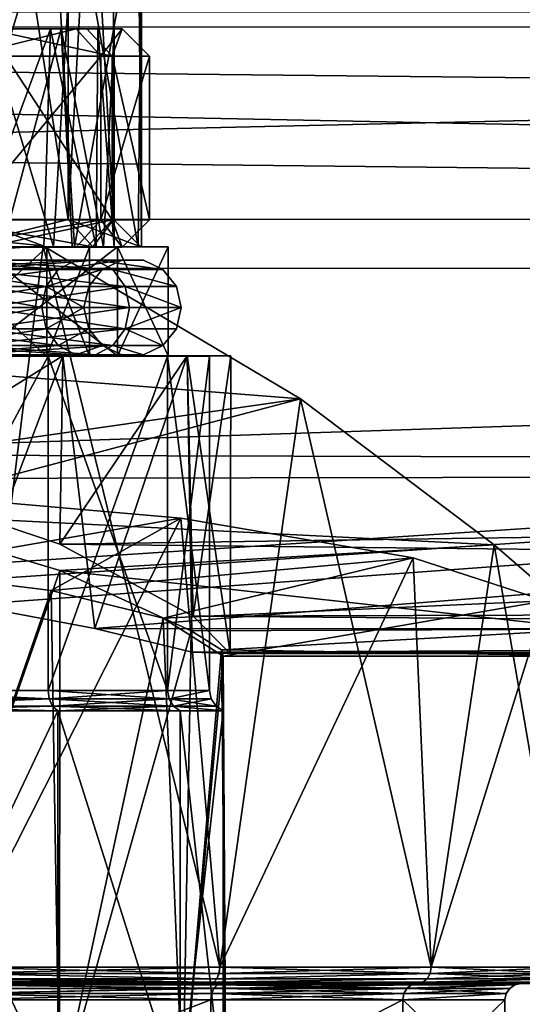
# Model space of a CAD drawing. Extents: x -158 to 303, y -341 to 234.
# Drawn here: x 7 to 16, y -29 to -11 of the extents above; entities that cross this region are included whole.
import ezdxf

# ---------------------------------------------------------------- set-up
doc = ezdxf.new("R2010")
doc.units = 0
doc.header["$MEASUREMENT"] = 0

msp = doc.modelspace()

# ---------------------------------------------------------------- linework, layer by layer
for points in [[(5.193153, 0.008321, -4.533344), (7.511375, -14.993943, -1.626212), (7.510689, 0.007994, -1.627463)], [(5.19384, -14.993617, -4.532094), (7.511375, -14.993943, -1.626212), (5.193153, 0.008321, -4.533344)], [(7.511292, 0.007662, 5.619273), (5.194923, -14.994216, 8.526195), (5.194237, 0.007722, 8.524943)], [(7.511978, -14.994276, 5.620524), (5.194923, -14.994216, 8.526195), (7.511292, 0.007662, 5.619273)], [(7.510689, 0.007994, -1.627463), (8.338684, -14.994179, 1.997194), (8.337997, 0.007759, 1.995943)], [(7.511375, -14.993943, -1.626212), (8.338684, -14.994179, 1.997194), (7.510689, 0.007994, -1.627463)], [(8.337997, 0.007759, 1.995943), (7.511978, -14.994276, 5.620524), (7.511292, 0.007662, 5.619273)], [(8.338684, -14.994179, 1.997194), (7.511978, -14.994276, 5.620524), (8.337997, 0.007759, 1.995943)], [(-73.400543, -11.459784, -40.012272), (-69.875229, -8.501796, -40.01236), (69.842735, -8.513445, -40.005955)], [(-73.400543, -11.459784, -40.012272), (69.842735, -8.513445, -40.005955), (73.368423, -11.472021, -40.005547)], [(5.29451, -15.493656, -5.272243), (4.050591, -8.992679, -6.03474), (7.23893, -8.993069, -3.334346)], [(4.052231, -15.494254, 10.028276), (7.240112, -15.494396, 7.328174), (5.295425, -8.993484, 9.265894)], [(7.626122, -15.493966, -2.762912), (5.29451, -15.493656, -5.272243), (7.23893, -8.993069, -3.334346)], [(7.240112, -15.494396, 7.328174), (7.626617, -8.993563, 6.756776), (5.295425, -8.993484, 9.265894)], [(7.626122, -15.493966, -2.762912), (7.23893, -8.993069, -3.334346), (8.792923, -8.993357, 0.133874)], [(7.240112, -15.494396, 7.328174), (8.793526, -15.494367, 3.860097), (7.626617, -8.993563, 6.756776)], [(8.851646, -15.494215, 0.435557), (7.626122, -15.493966, -2.762912), (8.792923, -8.993357, 0.133874)], [(8.793526, -15.494367, 3.860097), (8.851608, -8.993519, 3.558419), (7.626617, -8.993563, 6.756776)], [(8.851646, -15.494215, 0.435557), (8.792923, -8.993357, 0.133874), (8.851608, -8.993519, 3.558419)], [(8.793526, -15.494367, 3.860097), (8.851646, -15.494215, 0.435557), (8.851608, -8.993519, 3.558419)], [(-102.524292, -11.187775, 20.081535), (-102.524368, -15.882421, 16.616179), (102.50219, -11.204868, 20.090931)], [(-102.524368, -15.882421, 16.616179), (102.502113, -15.899516, 16.625574), (102.50219, -11.204868, 20.090931)], [(102.497353, -15.000105, -40.003918), (-77.725037, -13.033526, -40.012341), (-73.400543, -11.459784, -40.012272)], [(102.497353, -15.000105, -40.003918), (-73.400543, -11.459784, -40.012272), (77.69326, -13.046485, -40.005219)], [(77.69326, -13.046485, -40.005219), (-73.400543, -11.459784, -40.012272), (73.368423, -11.472021, -40.005547)], [(3.210829, -11.499975, 6.0264), (5.299529, -11.49996, 8.645599), (7.658029, -11.499943, 5.688)], [(4.639829, -11.499964, 4.2345), (3.210829, -11.499975, 6.0264), (7.658029, -11.499943, 5.688)], [(4.639829, -11.499964, 4.2345), (7.658029, -11.499943, 5.688), (8.499829, -11.499937, 2)], [(5.149829, -11.49996, 2), (4.639829, -11.499964, 4.2345), (8.499829, -11.499937, 2)], [(4.639829, -11.499964, -0.2345), (5.149829, -11.49996, 2), (7.852829, -11.499941, -1.2528)], [(6.010229, -11.499954, -4.0104), (4.639829, -11.499964, -0.2345), (7.852829, -11.499941, -1.2528)], [(7.381429, -11.499945, 5.9026), (4.701329, -11.499964, 8.9), (6.305858, -15.499952, 7.4731)], [(4.980429, -11.499962, -4.7014), (7.187129, -11.499947, -2.2495), (5.716758, -15.499956, -4.0859)], [(7.852829, -11.499941, -1.2528), (5.149829, -11.49996, 2), (8.499829, -11.499937, 2)], [(5.611233, -11.999958, 9.0365), (7.658029, -11.499943, 5.688), (5.299529, -11.49996, 8.645599)], [(5.611233, -11.999958, 9.0365), (8.108533, -11.999939, 5.905), (7.658029, -11.499943, 5.688)], [(7.187129, -11.499947, -2.2495), (7.067058, -15.499947, -2.4463), (5.716758, -15.499956, -4.0859)], [(8.314734, -11.999937, -1.4442), (6.010229, -11.499954, -4.0104), (7.852829, -11.499941, -1.2528)], [(8.314734, -11.999937, -1.4442), (6.363832, -11.999952, -4.364), (6.010229, -11.499954, -4.0104)], [(7.381429, -11.499945, 5.9026), (6.305858, -15.499952, 7.4731), (7.581158, -15.499943, 5.4994)], [(7.187129, -11.499947, -2.2495), (8.022558, -15.499941, -0.3138), (7.067058, -15.499947, -2.4463)], [(7.187129, -11.499947, -2.2495), (8.053629, -11.499939, -0.2028), (8.022558, -15.499941, -0.3138)], [(8.34983, -11.499937, 2), (7.381429, -11.499945, 5.9026), (8.154958, -15.499939, 3.7913)], [(7.381429, -11.499945, 5.9026), (7.581158, -15.499943, 5.4994), (8.154958, -15.499939, 3.7913)], [(8.108533, -11.999939, 5.905), (8.499829, -11.499937, 2), (7.658029, -11.499943, 5.688)], [(8.499829, -11.499937, 2), (8.314734, -11.999937, -1.4442), (7.852829, -11.499941, -1.2528)], [(8.053629, -11.499939, -0.2028), (8.349858, -15.499937, 2), (8.022558, -15.499941, -0.3138)], [(8.053629, -11.499939, -0.2028), (8.34983, -11.499937, 2), (8.349858, -15.499937, 2)], [(8.108533, -11.999939, 5.905), (8.999833, -11.999933, 2), (8.499829, -11.499937, 2)], [(8.34983, -11.499937, 2), (8.154958, -15.499939, 3.7913), (8.349858, -15.499937, 2)], [(8.999833, -11.999933, 2), (8.314734, -11.999937, -1.4442), (8.499829, -11.499937, 2)], [(8.108533, -11.999939, 5.905), (5.611233, -11.999958, 9.0365), (5.611255, -14.999958, 9.0365)], [(8.108533, -11.999939, 5.905), (5.611255, -14.999958, 9.0365), (8.108554, -14.999939, 5.905)], [(6.363832, -11.999952, -4.364), (8.314734, -11.999937, -1.4442), (8.314754, -14.999937, -1.4442)], [(6.363832, -11.999952, -4.364), (8.314754, -14.999937, -1.4442), (6.363854, -14.999952, -4.364)], [(8.999833, -11.999933, 2), (8.108533, -11.999939, 5.905), (8.108554, -14.999939, 5.905)], [(8.999833, -11.999933, 2), (8.108554, -14.999939, 5.905), (8.999854, -14.999933, 2)], [(8.314734, -11.999937, -1.4442), (8.999833, -11.999933, 2), (8.999854, -14.999933, 2)], [(8.314734, -11.999937, -1.4442), (8.999854, -14.999933, 2), (8.314754, -14.999937, -1.4442)], [(102.497353, -15.000105, -40.003918), (-102.529137, -14.98301, -40.013313), (-77.725037, -13.033526, -40.012341)], [(7.055089, -15.475482, 18.014843), (-4.227281, -14.340835, 18.981203), (3.310377, -14.083195, 19.183842)], [(5.408101, -28.699886, 18.643368), (7.055089, -15.475482, 18.014843), (3.310377, -14.083195, 19.183842)], [(-9.206114, -16.63567, 16.882059), (-4.227281, -14.340835, 18.981203), (7.055089, -15.475482, 18.014843)], [(-102.529137, -14.98301, -40.013313), (102.497353, -15.000105, -40.003918), (-0.012962, -21.69977, -8.503986)], [(-0.012962, -21.69977, -8.503986), (102.497353, -15.000105, -40.003918), (2.975372, -21.79265, -8.069686)], [(2.975372, -21.79265, -8.069686), (102.497353, -15.000105, -40.003918), (5.689728, -22.058867, -6.820377)], [(5.19384, -14.993617, -4.532094), (7.961945, -15.494036, -1.843178), (7.511375, -14.993943, -1.626212)], [(5.505661, -15.49369, -4.922988), (7.961945, -15.494036, -1.843178), (5.19384, -14.993617, -4.532094)], [(7.511978, -14.994276, 5.620524), (5.506813, -15.494325, 8.9172), (5.194923, -14.994216, 8.526195)], [(8.108554, -14.999939, 5.905), (5.299558, -15.49996, 8.645599), (7.658058, -15.499943, 5.688)], [(8.108554, -14.999939, 5.905), (5.611255, -14.999958, 9.0365), (5.299558, -15.49996, 8.645599)], [(7.962585, -15.494389, 5.837615), (5.506813, -15.494325, 8.9172), (7.511978, -14.994276, 5.620524)], [(5.689728, -22.058867, -6.820377), (102.497353, -15.000105, -40.003918), (7.998329, -22.490707, -4.792074)], [(6.010258, -15.499954, -4.0104), (8.314754, -14.999937, -1.4442), (7.852858, -15.499941, -1.2528)], [(6.363854, -14.999952, -4.364), (8.314754, -14.999937, -1.4442), (6.010258, -15.499954, -4.0104)], [(7.511375, -14.993943, -1.626212), (8.838776, -15.494286, 1.997258), (8.338684, -14.994179, 1.997194)], [(7.961945, -15.494036, -1.843178), (8.838776, -15.494286, 1.997258), (7.511375, -14.993943, -1.626212)], [(8.338684, -14.994179, 1.997194), (7.962585, -15.494389, 5.837615), (7.511978, -14.994276, 5.620524)], [(8.499858, -15.499937, 2), (8.108554, -14.999939, 5.905), (7.658058, -15.499943, 5.688)], [(8.314754, -14.999937, -1.4442), (8.499858, -15.499937, 2), (7.852858, -15.499941, -1.2528)], [(8.838776, -15.494286, 1.997258), (7.962585, -15.494389, 5.837615), (8.338684, -14.994179, 1.997194)], [(7.998329, -22.490707, -4.792074), (102.497353, -15.000105, -40.003918), (102.500633, -22.498587, -4.787743)], [(8.999854, -14.999933, 2), (8.108554, -14.999939, 5.905), (8.499858, -15.499937, 2)], [(8.314754, -14.999937, -1.4442), (8.999854, -14.999933, 2), (8.499858, -15.499937, 2)], [(11.766554, -18.283073, 14.953809), (-9.206114, -16.63567, 16.882059), (7.055089, -15.475482, 18.014843)], [(4.925458, -15.499962, -4.1765), (7.117558, -15.499947, -1.4277), (7.117573, -17.499947, -1.4277)], [(4.925458, -15.499962, 8.1765), (7.117558, -15.499947, 5.4277), (5.299558, -15.49996, 8.645599)], [(7.117558, -15.499947, -1.4277), (4.925458, -15.499962, -4.1765), (6.010258, -15.499954, -4.0104)], [(7.117558, -15.499947, 5.4277), (4.925458, -15.499962, 8.1765), (4.925473, -17.499962, 8.1765)], [(4.925458, -15.499962, -4.1765), (7.117573, -17.499947, -1.4277), (4.925473, -17.499962, -4.1765)], [(7.117558, -15.499947, 5.4277), (4.925473, -17.499962, 8.1765), (7.117573, -17.499947, 5.4277)], [(5.299558, -15.49996, 8.645599), (7.117558, -15.499947, 5.4277), (7.658058, -15.499943, 5.688)], [(5.408101, -28.699886, 18.643368), (10.286358, -28.699875, 16.15781), (7.055089, -15.475482, 18.014843)], [(5.505661, -15.49369, -4.922988), (5.817375, -15.493698, -5.313924), (8.412491, -15.494063, -2.060085)], [(7.961945, -15.494036, -1.843178), (5.505661, -15.49369, -4.922988), (8.412491, -15.494063, -2.060085)], [(5.818596, -15.494369, 9.308165), (5.506813, -15.494325, 8.9172), (7.962585, -15.494389, 5.837615)], [(5.716758, -15.499956, -4.0859), (7.067058, -15.499947, -2.4463), (6.013558, -15.499954, -4.0071)], [(5.817375, -15.493698, -5.313924), (8.412582, -17.494324, -2.059918), (8.412491, -15.494063, -2.060085)], [(5.817467, -17.493958, -5.313758), (8.412582, -17.494324, -2.059918), (5.817375, -15.493698, -5.313924)], [(5.818596, -15.494369, 9.308165), (7.962585, -15.494389, 5.837615), (8.413162, -15.494435, 6.054563)], [(8.413162, -15.494435, 6.054563), (5.818687, -17.494627, 9.308331), (5.818596, -15.494369, 9.308165)], [(8.413254, -17.494696, 6.054729), (5.818687, -17.494627, 9.308331), (8.413162, -15.494435, 6.054563)], [(7.117558, -15.499947, -1.4277), (6.010258, -15.499954, -4.0104), (7.852858, -15.499941, -1.2528)], [(6.013558, -15.499954, -4.0071), (7.067058, -15.499947, -2.4463), (7.439458, -15.499945, -2.1114)], [(7.646358, -15.499943, 5.7125), (6.305858, -15.499952, 7.4731), (6.323758, -15.499952, 7.6797)], [(7.581158, -15.499943, 5.4994), (6.305858, -15.499952, 7.4731), (7.646358, -15.499943, 5.7125)], [(10.286358, -28.699875, 16.15781), (11.766554, -18.283073, 14.953809), (7.055089, -15.475482, 18.014843)], [(7.067058, -15.499947, -2.4463), (8.022558, -15.499941, -0.3138), (7.439458, -15.499945, -2.1114)], [(7.117558, -15.499947, -1.4277), (7.899858, -15.499941, 2), (7.899873, -17.499941, 2)], [(7.117558, -15.499947, 5.4277), (7.899858, -15.499941, 2), (7.658058, -15.499943, 5.688)], [(7.899858, -15.499941, 2), (7.117558, -15.499947, -1.4277), (7.852858, -15.499941, -1.2528)], [(7.899858, -15.499941, 2), (7.117558, -15.499947, 5.4277), (7.117573, -17.499947, 5.4277)], [(7.117558, -15.499947, -1.4277), (7.899873, -17.499941, 2), (7.117573, -17.499947, -1.4277)], [(7.899858, -15.499941, 2), (7.117573, -17.499947, 5.4277), (7.899873, -17.499941, 2)], [(7.439458, -15.499945, -2.1114), (8.022558, -15.499941, -0.3138), (8.230358, -15.499939, -0.1234)], [(8.283658, -15.499939, 3.9048), (7.581158, -15.499943, 5.4994), (7.646358, -15.499943, 5.7125)], [(8.154958, -15.499939, 3.7913), (7.581158, -15.499943, 5.4994), (8.283658, -15.499939, 3.9048)], [(7.658058, -15.499943, 5.688), (7.899858, -15.499941, 2), (8.499858, -15.499937, 2)], [(7.899858, -15.499941, 2), (7.852858, -15.499941, -1.2528), (8.499858, -15.499937, 2)], [(8.838776, -15.494286, 1.997258), (7.961945, -15.494036, -1.843178), (8.412491, -15.494063, -2.060085)], [(7.962585, -15.494389, 5.837615), (8.838776, -15.494286, 1.997258), (8.413162, -15.494435, 6.054563)], [(8.022558, -15.499941, -0.3138), (8.349858, -15.499937, 2), (8.230358, -15.499939, -0.1234)], [(8.499858, -15.499937, 2), (8.154958, -15.499939, 3.7913), (8.283658, -15.499939, 3.9048)], [(8.349858, -15.499937, 2), (8.154958, -15.499939, 3.7913), (8.499858, -15.499937, 2)], [(8.230358, -15.499939, -0.1234), (8.349858, -15.499937, 2), (8.499858, -15.499937, 2)], [(8.838776, -15.494286, 1.997258), (8.412491, -15.494063, -2.060085), (9.338837, -15.494327, 1.997281)], [(8.412491, -15.494063, -2.060085), (9.338928, -17.494587, 1.997448), (9.338837, -15.494327, 1.997281)], [(8.412582, -17.494324, -2.059918), (9.338928, -17.494587, 1.997448), (8.412491, -15.494063, -2.060085)], [(8.413162, -15.494435, 6.054563), (8.838776, -15.494286, 1.997258), (9.338837, -15.494327, 1.997281)], [(9.338837, -15.494327, 1.997281), (8.413254, -17.494696, 6.054729), (8.413162, -15.494435, 6.054563)], [(9.338928, -17.494587, 1.997448), (8.413254, -17.494696, 6.054729), (9.338837, -15.494327, 1.997281)], [(-102.524368, -15.882421, 16.616179), (-0.011314, -19.30122, 12.498528), (102.502113, -15.899516, 16.625574)], [(5.072095, -15.914164, -4.3603), (7.650994, -15.742246, -1.6845), (5.294594, -15.742262, -4.6393)], [(5.072095, -15.914164, -4.3603), (7.329495, -15.914147, -1.5297), (7.650994, -15.742246, -1.6845)], [(7.329495, -15.914147, 5.5297), (5.072095, -15.914164, 8.3603), (5.294594, -15.742262, 8.639299)], [(5.294594, -15.742262, -4.6393), (8.007894, -15.742243, -1.8564), (5.541594, -15.742261, -4.949)], [(5.294594, -15.742262, -4.6393), (7.650994, -15.742246, -1.6845), (8.007894, -15.742243, -1.8564)], [(7.650994, -15.742246, 5.6845), (5.294594, -15.742262, 8.639299), (5.541594, -15.742261, 8.948999)], [(7.329495, -15.914147, 5.5297), (5.294594, -15.742262, 8.639299), (7.650994, -15.742246, 5.6845)], [(8.007894, -15.742243, 5.8564), (5.541594, -15.742261, 8.948999), (5.764095, -15.914159, 9.228001)], [(7.650994, -15.742246, 5.6845), (5.541594, -15.742261, 8.948999), (8.007894, -15.742243, 5.8564)], [(5.541594, -15.742261, -4.949), (8.007894, -15.742243, -1.8564), (8.329395, -15.914141, -2.0112)], [(5.541594, -15.742261, -4.949), (8.329395, -15.914141, -2.0112), (5.764095, -15.914159, -5.228)], [(8.007894, -15.742243, 5.8564), (5.764095, -15.914159, 9.228001), (8.329395, -15.914141, 6.0112)], [(7.329495, -15.914147, 5.5297), (8.491993, -15.742239, 2), (8.135096, -15.914142, 2)], [(7.329495, -15.914147, 5.5297), (7.650994, -15.742246, 5.6845), (8.491993, -15.742239, 2)], [(7.329495, -15.914147, -1.5297), (8.135096, -15.914142, 2), (8.491993, -15.742239, 2)], [(7.329495, -15.914147, -1.5297), (8.491993, -15.742239, 2), (7.650994, -15.742246, -1.6845)], [(7.650994, -15.742246, 5.6845), (8.887993, -15.742236, 2), (8.491993, -15.742239, 2)], [(7.650994, -15.742246, 5.6845), (8.007894, -15.742243, 5.8564), (8.887993, -15.742236, 2)], [(7.650994, -15.742246, -1.6845), (8.491993, -15.742239, 2), (8.887993, -15.742236, 2)], [(7.650994, -15.742246, -1.6845), (8.887993, -15.742236, 2), (8.007894, -15.742243, -1.8564)], [(8.007894, -15.742243, 5.8564), (9.244895, -15.914134, 2), (8.887993, -15.742236, 2)], [(8.007894, -15.742243, -1.8564), (8.887993, -15.742236, 2), (9.244895, -15.914134, 2)], [(8.007894, -15.742243, 5.8564), (8.329395, -15.914141, 6.0112), (9.244895, -15.914134, 2)], [(8.007894, -15.742243, -1.8564), (9.244895, -15.914134, 2), (8.329395, -15.914141, -2.0112)], [(102.502113, -15.899516, 16.625574), (-0.011314, -19.30122, 12.498528), (102.501907, -19.570883, 12.090394)], [(4.918197, -16.223764, -4.1672), (7.106997, -16.223749, -1.4225), (7.329495, -15.914147, -1.5297)], [(4.918197, -16.223764, -4.1672), (7.329495, -15.914147, -1.5297), (5.072095, -15.914164, -4.3603)], [(7.106997, -16.223749, 5.4225), (4.918197, -16.223764, 8.1672), (5.072095, -15.914164, 8.3603)], [(7.106997, -16.223749, 5.4225), (5.072095, -15.914164, 8.3603), (7.329495, -15.914147, 5.5297)], [(8.329395, -15.914141, 6.0112), (5.764095, -15.914159, 9.228001), (8.551897, -16.22374, 6.1184)], [(5.764095, -15.914159, -5.228), (8.329395, -15.914141, -2.0112), (8.551897, -16.22374, -2.1184)], [(8.551897, -16.22374, 6.1184), (5.764095, -15.914159, 9.228001), (5.918097, -16.223759, 9.421)], [(5.764095, -15.914159, -5.228), (8.551897, -16.22374, -2.1184), (5.918097, -16.223759, -5.421)], [(7.106997, -16.223749, 5.4225), (8.135096, -15.914142, 2), (7.888097, -16.223743, 2)], [(7.106997, -16.223749, 5.4225), (7.329495, -15.914147, 5.5297), (8.135096, -15.914142, 2)], [(7.106997, -16.223749, -1.4225), (7.888097, -16.223743, 2), (8.135096, -15.914142, 2)], [(7.106997, -16.223749, -1.4225), (8.135096, -15.914142, 2), (7.329495, -15.914147, -1.5297)], [(8.329395, -15.914141, 6.0112), (9.491898, -16.223732, 2), (9.244895, -15.914134, 2)], [(8.329395, -15.914141, -2.0112), (9.244895, -15.914134, 2), (9.491898, -16.223732, 2)], [(8.329395, -15.914141, 6.0112), (8.551897, -16.22374, 6.1184), (9.491898, -16.223732, 2)], [(8.329395, -15.914141, -2.0112), (9.491898, -16.223732, 2), (8.551897, -16.22374, -2.1184)], [(7.106997, -16.223749, 5.4225), (7.0276, -16.609949, 5.3843), (4.8632, -16.609966, 8.0983)], [(7.106997, -16.223749, 5.4225), (4.8632, -16.609966, 8.0983), (4.918197, -16.223764, 8.1672)], [(4.918197, -16.223764, -4.1672), (4.8632, -16.609966, -4.0983), (7.0276, -16.609949, -1.3843)], [(4.918197, -16.223764, -4.1672), (7.0276, -16.609949, -1.3843), (7.106997, -16.223749, -1.4225)], [(8.551897, -16.22374, 6.1184), (5.918097, -16.223759, 9.421), (5.973, -16.609957, 9.489901)], [(5.918097, -16.223759, -5.421), (8.551897, -16.22374, -2.1184), (8.6313, -16.609938, -2.1566)], [(5.918097, -16.223759, -5.421), (8.6313, -16.609938, -2.1566), (5.973, -16.609957, -5.4899)], [(8.551897, -16.22374, 6.1184), (5.973, -16.609957, 9.489901), (8.6313, -16.609938, 6.1566)], [(7.106997, -16.223749, 5.4225), (7.8, -16.609943, 2), (7.0276, -16.609949, 5.3843)], [(7.106997, -16.223749, -1.4225), (7.0276, -16.609949, -1.3843), (7.8, -16.609943, 2)], [(7.106997, -16.223749, 5.4225), (7.888097, -16.223743, 2), (7.8, -16.609943, 2)], [(7.106997, -16.223749, -1.4225), (7.8, -16.609943, 2), (7.888097, -16.223743, 2)], [(8.551897, -16.22374, 6.1184), (9.58, -16.609932, 2), (9.491898, -16.223732, 2)], [(8.551897, -16.22374, -2.1184), (9.491898, -16.223732, 2), (9.58, -16.609932, 2)], [(8.551897, -16.22374, 6.1184), (8.6313, -16.609938, 6.1566), (9.58, -16.609932, 2)], [(8.551897, -16.22374, -2.1184), (9.58, -16.609932, 2), (8.6313, -16.609938, -2.1566)], [(0.00024, -19.975946, 12.399839), (-9.206114, -16.63567, 16.882059), (11.766554, -18.283073, 14.953809)], [(4.918203, -16.996164, -4.1672), (7.0276, -16.609949, -1.3843), (4.8632, -16.609966, -4.0983)], [(4.918203, -16.996164, 8.1672), (4.8632, -16.609966, 8.0983), (7.0276, -16.609949, 5.3843)], [(4.918203, -16.996164, -4.1672), (7.107003, -16.996149, -1.4225), (7.0276, -16.609949, -1.3843)], [(7.107003, -16.996149, 5.4225), (4.918203, -16.996164, 8.1672), (7.0276, -16.609949, 5.3843)], [(5.918103, -16.996159, -5.421), (5.973, -16.609957, -5.4899), (8.6313, -16.609938, -2.1566)], [(5.918103, -16.996159, -5.421), (8.6313, -16.609938, -2.1566), (8.551903, -16.99614, -2.1184)], [(8.551903, -16.99614, 6.1184), (5.973, -16.609957, 9.489901), (5.918103, -16.996159, 9.421)], [(8.551903, -16.99614, 6.1184), (8.6313, -16.609938, 6.1566), (5.973, -16.609957, 9.489901)], [(7.107003, -16.996149, -1.4225), (7.8, -16.609943, 2), (7.0276, -16.609949, -1.3843)], [(7.107003, -16.996149, 5.4225), (7.0276, -16.609949, 5.3843), (7.8, -16.609943, 2)], [(7.107003, -16.996149, -1.4225), (7.888103, -16.996143, 2), (7.8, -16.609943, 2)], [(7.107003, -16.996149, 5.4225), (7.8, -16.609943, 2), (7.888103, -16.996143, 2)], [(8.551903, -16.99614, -2.1184), (8.6313, -16.609938, -2.1566), (9.58, -16.609932, 2)], [(8.551903, -16.99614, -2.1184), (9.58, -16.609932, 2), (9.491903, -16.996132, 2)], [(8.551903, -16.99614, 6.1184), (9.491903, -16.996132, 2), (9.58, -16.609932, 2)], [(8.551903, -16.99614, 6.1184), (9.58, -16.609932, 2), (8.6313, -16.609938, 6.1566)], [(5.072105, -17.305763, -4.3603), (7.107003, -16.996149, -1.4225), (4.918203, -16.996164, -4.1672)], [(7.329505, -17.305748, 5.5297), (4.918203, -16.996164, 8.1672), (7.107003, -16.996149, 5.4225)], [(7.329505, -17.305748, 5.5297), (5.072105, -17.305763, 8.3603), (4.918203, -16.996164, 8.1672)], [(5.072105, -17.305763, -4.3603), (7.329505, -17.305748, -1.5297), (7.107003, -16.996149, -1.4225)], [(8.551903, -16.99614, 6.1184), (5.918103, -16.996159, 9.421), (5.764105, -17.305759, 9.228001)], [(8.551903, -16.99614, 6.1184), (5.764105, -17.305759, 9.228001), (8.329405, -17.30574, 6.0112)], [(5.918103, -16.996159, -5.421), (8.329405, -17.30574, -2.0112), (5.764105, -17.305759, -5.228)], [(5.918103, -16.996159, -5.421), (8.551903, -16.99614, -2.1184), (8.329405, -17.30574, -2.0112)], [(7.329505, -17.305748, -1.5297), (7.888103, -16.996143, 2), (7.107003, -16.996149, -1.4225)], [(7.329505, -17.305748, 5.5297), (7.107003, -16.996149, 5.4225), (7.888103, -16.996143, 2)], [(7.329505, -17.305748, -1.5297), (8.135105, -17.305742, 2), (7.888103, -16.996143, 2)], [(7.329505, -17.305748, 5.5297), (7.888103, -16.996143, 2), (8.135105, -17.305742, 2)], [(8.551903, -16.99614, -2.1184), (9.244905, -17.305733, 2), (8.329405, -17.30574, -2.0112)], [(8.551903, -16.99614, 6.1184), (8.329405, -17.30574, 6.0112), (9.244905, -17.305733, 2)], [(8.551903, -16.99614, -2.1184), (9.491903, -16.996132, 2), (9.244905, -17.305733, 2)], [(8.551903, -16.99614, 6.1184), (9.244905, -17.305733, 2), (9.491903, -16.996132, 2)], [(5.294606, -17.477663, -4.6393), (7.329505, -17.305748, -1.5297), (5.072105, -17.305763, -4.3603)], [(7.651006, -17.477646, 5.6845), (5.072105, -17.305763, 8.3603), (7.329505, -17.305748, 5.5297)], [(7.651006, -17.477646, 5.6845), (5.294606, -17.477663, 8.639299), (5.072105, -17.305763, 8.3603)], [(5.294606, -17.477663, -4.6393), (7.651006, -17.477646, -1.6845), (7.329505, -17.305748, -1.5297)], [(8.329405, -17.30574, 6.0112), (5.541606, -17.477661, 8.948999), (8.007907, -17.477642, 5.8564)], [(8.329405, -17.30574, 6.0112), (5.764105, -17.305759, 9.228001), (5.541606, -17.477661, 8.948999)], [(5.764105, -17.305759, -5.228), (8.007907, -17.477642, -1.8564), (5.541606, -17.477661, -4.949)], [(5.764105, -17.305759, -5.228), (8.329405, -17.30574, -2.0112), (8.007907, -17.477642, -1.8564)], [(7.651006, -17.477646, -1.6845), (8.135105, -17.305742, 2), (7.329505, -17.305748, -1.5297)], [(7.651006, -17.477646, 5.6845), (7.329505, -17.305748, 5.5297), (8.135105, -17.305742, 2)], [(7.651006, -17.477646, -1.6845), (8.492006, -17.477638, 2), (8.135105, -17.305742, 2)], [(7.651006, -17.477646, 5.6845), (8.135105, -17.305742, 2), (8.492006, -17.477638, 2)], [(8.329405, -17.30574, -2.0112), (8.888006, -17.477636, 2), (8.007907, -17.477642, -1.8564)], [(8.329405, -17.30574, 6.0112), (8.007907, -17.477642, 5.8564), (8.888006, -17.477636, 2)], [(8.329405, -17.30574, -2.0112), (9.244905, -17.305733, 2), (8.888006, -17.477636, 2)], [(8.329405, -17.30574, 6.0112), (8.888006, -17.477636, 2), (9.244905, -17.305733, 2)], [(7.413902, -17.494766, 9.422918), (3.787834, -19.743961, 11.787446), (4.007256, -17.494587, 11.699157)], [(7.35466, -20.949011, 9.482212), (3.787834, -19.743961, 11.787446), (7.413902, -17.494766, 9.422918)], [(4.925473, -17.499962, 8.1765), (3.864973, -17.499969, 11.3312), (7.141673, -17.499947, 9.1418)], [(3.864973, -17.499969, -7.3312), (4.925473, -17.499962, -4.1765), (7.141673, -17.499947, -5.1418)], [(3.865017, -23.629169, -7.3312), (3.864973, -17.499969, -7.3312), (7.141673, -17.499947, -5.1418)], [(3.865017, -23.629169, 11.3312), (7.141673, -17.499947, 9.1418), (3.864973, -17.499969, 11.3312)], [(7.141717, -23.629147, -5.1418), (3.865017, -23.629169, -7.3312), (7.141673, -17.499947, -5.1418)], [(3.865017, -23.629169, 11.3312), (7.141717, -23.629147, 9.1418), (7.141673, -17.499947, 9.1418)], [(5.817467, -17.493958, -5.313758), (4.005638, -17.493696, -7.70475), (7.412666, -17.494085, -5.4282)], [(4.005638, -17.493696, -7.70475), (5.689728, -22.058867, -6.820377), (7.412666, -17.494085, -5.4282)], [(4.007256, -17.494587, 11.699157), (5.818687, -17.494627, 9.308331), (7.413902, -17.494766, 9.422918)], [(7.117573, -17.499947, 5.4277), (4.925473, -17.499962, 8.1765), (7.141673, -17.499947, 9.1418)], [(4.925473, -17.499962, -4.1765), (7.117573, -17.499947, -1.4277), (7.141673, -17.499947, -5.1418)], [(8.007907, -17.477642, 5.8564), (5.541606, -17.477661, 8.948999), (5.294606, -17.477663, 8.639299)], [(8.007907, -17.477642, 5.8564), (5.294606, -17.477663, 8.639299), (7.651006, -17.477646, 5.6845)], [(5.541606, -17.477661, -4.949), (7.651006, -17.477646, -1.6845), (5.294606, -17.477663, -4.6393)], [(5.541606, -17.477661, -4.949), (8.007907, -17.477642, -1.8564), (7.651006, -17.477646, -1.6845)], [(5.689728, -22.058867, -6.820377), (7.998329, -22.490707, -4.792074), (7.412666, -17.494085, -5.4282)], [(8.412582, -17.494324, -2.059918), (5.817467, -17.493958, -5.313758), (7.412666, -17.494085, -5.4282)], [(5.818687, -17.494627, 9.308331), (8.413254, -17.494696, 6.054729), (7.413902, -17.494766, 9.422918)], [(7.117573, -17.499947, 5.4277), (7.141673, -17.499947, 9.1418), (9.331072, -17.499931, 5.8651)], [(7.899873, -17.499941, 2), (7.117573, -17.499947, 5.4277), (9.331072, -17.499931, 5.8651)], [(7.117573, -17.499947, -1.4277), (7.899873, -17.499941, 2), (9.331072, -17.499931, -1.8651)], [(7.141673, -17.499947, -5.1418), (7.117573, -17.499947, -1.4277), (9.331072, -17.499931, -1.8651)], [(9.331117, -23.629131, -1.8651), (7.141673, -17.499947, -5.1418), (9.331072, -17.499931, -1.8651)], [(7.141717, -23.629147, 9.1418), (9.331072, -17.499931, 5.8651), (7.141673, -17.499947, 9.1418)], [(9.331117, -23.629131, -1.8651), (7.141717, -23.629147, -5.1418), (7.141673, -17.499947, -5.1418)], [(7.141717, -23.629147, 9.1418), (9.331117, -23.629131, 5.8651), (9.331072, -17.499931, 5.8651)], [(9.69001, -17.494801, 6.016183), (7.35466, -20.949011, 9.482212), (7.413902, -17.494766, 9.422918)], [(9.799522, -22.266712, 5.741751), (7.35466, -20.949011, 9.482212), (9.69001, -17.494801, 6.016183)], [(8.412582, -17.494324, -2.059918), (7.412666, -17.494085, -5.4282), (9.689339, -17.494431, -2.021255)], [(7.412666, -17.494085, -5.4282), (7.998329, -22.490707, -4.792074), (9.689339, -17.494431, -2.021255)], [(7.413902, -17.494766, 9.422918), (8.413254, -17.494696, 6.054729), (9.69001, -17.494801, 6.016183)], [(8.007907, -17.477642, -1.8564), (8.492006, -17.477638, 2), (7.651006, -17.477646, -1.6845)], [(8.007907, -17.477642, 5.8564), (7.651006, -17.477646, 5.6845), (8.492006, -17.477638, 2)], [(7.899873, -17.499941, 2), (9.331072, -17.499931, 5.8651), (10.099873, -17.499926, 2)], [(9.331072, -17.499931, -1.8651), (7.899873, -17.499941, 2), (10.099873, -17.499926, 2)], [(7.998329, -22.490707, -4.792074), (9.780022, -22.925152, -1.795269), (9.689339, -17.494431, -2.021255)], [(8.007907, -17.477642, -1.8564), (8.888006, -17.477636, 2), (8.492006, -17.477638, 2)], [(8.007907, -17.477642, 5.8564), (8.492006, -17.477638, 2), (8.888006, -17.477636, 2)], [(9.338928, -17.494587, 1.997448), (8.412582, -17.494324, -2.059918), (9.689339, -17.494431, -2.021255)], [(8.413254, -17.494696, 6.054729), (9.338928, -17.494587, 1.997448), (9.69001, -17.494801, 6.016183)], [(10.099917, -23.629124, 2), (9.331072, -17.499931, -1.8651), (10.099873, -17.499926, 2)], [(9.331117, -23.629131, 5.8651), (10.099873, -17.499926, 2), (9.331072, -17.499931, 5.8651)], [(10.099917, -23.629124, 2), (9.331117, -23.629131, -1.8651), (9.331072, -17.499931, -1.8651)], [(9.331117, -23.629131, 5.8651), (10.099917, -23.629124, 2), (10.099873, -17.499926, 2)], [(9.338928, -17.494587, 1.997448), (9.689339, -17.494431, -2.021255), (10.489082, -17.494682, 1.997501)], [(9.69001, -17.494801, 6.016183), (9.338928, -17.494587, 1.997448), (10.489082, -17.494682, 1.997501)], [(9.689339, -17.494431, -2.021255), (10.476791, -22.947262, 1.485289), (10.489082, -17.494682, 1.997501)], [(9.780022, -22.925152, -1.795269), (10.476791, -22.947262, 1.485289), (9.689339, -17.494431, -2.021255)], [(10.489082, -17.494682, 1.997501), (9.799522, -22.266712, 5.741751), (9.69001, -17.494801, 6.016183)], [(10.476791, -22.947262, 1.485289), (9.799522, -22.266712, 5.741751), (10.489082, -17.494682, 1.997501)], [(3.834054, -20.37653, 11.667429), (0.00024, -19.975946, 12.399839), (11.766554, -18.283073, 14.953809)], [(3.834054, -20.37653, 11.667429), (11.766554, -18.283073, 14.953809), (15.313313, -20.959478, 10.470676)], [(10.286358, -28.699875, 16.15781), (14.157809, -28.699875, 12.286359), (11.766554, -18.283073, 14.953809)], [(14.157809, -28.699875, 12.286359), (15.313313, -20.959478, 10.470676), (11.766554, -18.283073, 14.953809)], [(-0.011314, -19.30122, 12.498528), (3.787834, -19.743961, 11.787446), (102.501907, -19.570883, 12.090394)], [(3.787834, -19.743961, 11.787446), (7.35466, -20.949011, 9.482212), (102.501907, -19.570883, 12.090394)], [(7.35466, -20.949011, 9.482212), (102.501572, -21.982851, 6.777109), (102.501907, -19.570883, 12.090394)], [(4.137884, -21.417027, -7.540989), (9.576277, -20.470825, -12.646592), (5.245018, -20.091259, -14.694937)], [(9.576277, -20.470825, -12.646592), (5.40746, -28.700058, -14.64299), (5.245018, -20.091259, -14.694937)], [(7.356147, -21.429626, 9.351847), (3.834054, -20.37653, 11.667429), (15.313313, -20.959478, 10.470676)], [(7.356147, -21.429626, 9.351847), (3.980105, -31.09993, 11.608288), (3.834054, -20.37653, 11.667429)], [(4.137884, -21.417027, -7.540989), (7.197566, -21.794001, -5.506468), (9.576277, -20.470825, -12.646592)], [(10.285813, -28.70002, -12.157244), (5.40746, -28.700058, -14.64299), (9.576277, -20.470825, -12.646592)], [(7.197566, -21.794001, -5.506468), (13.828974, -21.198086, -8.723182), (9.576277, -20.470825, -12.646592)], [(13.828974, -21.198086, -8.723182), (10.285813, -28.70002, -12.157244), (9.576277, -20.470825, -12.646592)], [(7.35466, -20.949011, 9.482212), (9.799522, -22.266712, 5.741751), (102.501572, -21.982851, 6.777109)], [(17.093393, -22.504093, 5.74941), (7.356147, -21.429626, 9.351847), (15.313313, -20.959478, 10.470676)], [(14.157809, -28.699875, 12.286359), (16.643368, -28.699886, 7.408101), (15.313313, -20.959478, 10.470676)], [(16.643368, -28.699886, 7.408101), (17.093393, -22.504093, 5.74941), (15.313313, -20.959478, 10.470676)], [(7.197566, -21.794001, -5.506468), (9.247481, -22.303377, -2.757979), (13.828974, -21.198086, -8.723182)], [(9.247481, -22.303377, -2.757979), (16.256113, -21.98455, -4.478312), (13.828974, -21.198086, -8.723182)], [(14.157413, -28.699982, -8.285644), (10.285813, -28.70002, -12.157244), (13.828974, -21.198086, -8.723182)], [(16.256113, -21.98455, -4.478312), (14.157413, -28.699982, -8.285644), (13.828974, -21.198086, -8.723182)], [(4.137884, -21.417027, -7.540989), (3.979735, -31.100029, -7.607943), (7.197566, -21.794001, -5.506468)], [(7.353997, -31.099922, 9.353996), (3.980105, -31.09993, 11.608288), (7.356147, -21.429626, 9.351847)], [(9.761435, -22.537632, 5.588172), (7.353997, -31.099922, 9.353996), (7.356147, -21.429626, 9.351847)], [(9.761435, -22.537632, 5.588172), (7.356147, -21.429626, 9.351847), (17.093393, -22.504093, 5.74941)], [(3.979735, -31.100029, -7.607943), (7.353714, -31.099998, -5.35352), (7.197566, -21.794001, -5.506468)], [(7.197566, -21.794001, -5.506468), (7.353714, -31.099998, -5.35352), (9.247481, -22.303377, -2.757979)], [(10.351637, -22.99995, 1.000274), (16.256113, -21.98455, -4.478312), (9.247481, -22.303377, -2.757979)], [(9.799522, -22.266712, 5.741751), (102.501137, -22.980118, 1.027748), (102.501572, -21.982851, 6.777109)], [(10.351637, -22.99995, 1.000274), (17.4711, -22.999916, 1.000411), (16.256113, -21.98455, -4.478312)], [(16.64316, -28.699944, -3.407291), (14.157413, -28.699982, -8.285644), (16.256113, -21.98455, -4.478312)], [(7.353714, -31.099998, -5.35352), (9.608135, -31.099972, -1.979542), (9.247481, -22.303377, -2.757979)], [(9.247481, -22.303377, -2.757979), (9.608135, -31.099972, -1.979542), (10.351637, -22.99995, 1.000274)], [(9.799522, -22.266712, 5.741751), (10.476791, -22.947262, 1.485289), (102.501137, -22.980118, 1.027748)], [(9.608289, -31.09993, 5.980105), (7.353997, -31.099922, 9.353996), (9.761435, -22.537632, 5.588172)], [(9.780022, -22.925152, -1.795269), (7.998329, -22.490707, -4.792074), (102.500633, -22.498587, -4.787743)], [(10.316782, -22.883341, 3.312728), (9.608289, -31.09993, 5.980105), (9.761435, -22.537632, 5.588172)], [(10.316782, -22.883341, 3.312728), (9.761435, -22.537632, 5.588172), (17.093393, -22.504093, 5.74941)], [(9.780022, -22.925152, -1.795269), (102.500633, -22.498587, -4.787743), (102.501137, -22.980118, 1.027748)], [(10.316782, -22.883341, 3.312728), (17.093393, -22.504093, 5.74941), (17.4711, -22.999916, 1.000411)], [(10.399896, -31.099945, 2.000297), (9.608289, -31.09993, 5.980105), (10.316782, -22.883341, 3.312728)], [(10.351637, -22.99995, 1.000274), (10.316782, -22.883341, 3.312728), (17.4711, -22.999916, 1.000411)], [(10.351637, -22.99995, 1.000274), (10.399896, -31.099945, 2.000297), (10.316782, -22.883341, 3.312728)], [(9.608135, -31.099972, -1.979542), (10.399896, -31.099945, 2.000297), (10.351637, -22.99995, 1.000274)], [(10.476791, -22.947262, 1.485289), (9.780022, -22.925152, -1.795269), (102.501137, -22.980118, 1.027748)], [(7.141717, -23.629147, -5.1418), (7.163518, -23.783247, -5.1636), (3.865017, -23.629169, -7.3312)], [(3.865017, -23.629169, 11.3312), (7.163518, -23.783247, 9.1636), (7.141717, -23.629147, 9.1418)], [(3.865017, -23.629169, -7.3312), (7.163518, -23.783247, -5.1636), (3.876818, -23.783272, -7.3597)], [(3.865017, -23.629169, 11.3312), (3.876818, -23.783272, 11.3597), (7.163518, -23.783247, 9.1636)], [(9.331117, -23.629131, -1.8651), (9.359618, -23.78323, -1.8769), (7.141717, -23.629147, -5.1418)], [(7.141717, -23.629147, 9.1418), (7.163518, -23.783247, 9.1636), (9.331117, -23.629131, 5.8651)], [(7.141717, -23.629147, -5.1418), (9.359618, -23.78323, -1.8769), (7.163518, -23.783247, -5.1636)], [(9.331117, -23.629131, 5.8651), (7.163518, -23.783247, 9.1636), (9.359618, -23.78323, 5.8769)], [(10.099917, -23.629124, 2), (9.359618, -23.78323, -1.8769), (9.331117, -23.629131, -1.8651)], [(9.331117, -23.629131, 5.8651), (9.359618, -23.78323, 5.8769), (10.099917, -23.629124, 2)], [(10.130818, -23.783226, 2), (9.359618, -23.78323, -1.8769), (10.099917, -23.629124, 2)], [(10.099917, -23.629124, 2), (9.359618, -23.78323, 5.8769), (10.130818, -23.783226, 2)], [(3.876818, -23.783272, -7.3597), (7.163518, -23.783247, -5.1636), (3.910419, -23.91357, -7.4409)], [(7.163518, -23.783247, 9.1636), (3.876818, -23.783272, 11.3597), (3.910419, -23.91357, 11.4409)], [(3.910419, -23.91357, -7.4409), (7.163518, -23.783247, -5.1636), (7.225619, -23.913546, -5.2257)], [(7.163518, -23.783247, 9.1636), (3.910419, -23.91357, 11.4409), (7.225619, -23.913546, 9.2257)], [(7.163518, -23.783247, -5.1636), (9.359618, -23.78323, -1.8769), (7.225619, -23.913546, -5.2257)], [(9.359618, -23.78323, 5.8769), (7.163518, -23.783247, 9.1636), (9.440819, -23.913528, 5.9105)], [(9.440819, -23.913528, 5.9105), (7.163518, -23.783247, 9.1636), (7.225619, -23.913546, 9.2257)], [(7.225619, -23.913546, -5.2257), (9.359618, -23.78323, -1.8769), (9.440819, -23.913528, -1.9105)], [(9.440819, -23.913528, -1.9105), (9.359618, -23.78323, -1.8769), (10.130818, -23.783226, 2)], [(10.130818, -23.783226, 2), (9.359618, -23.78323, 5.8769), (10.218619, -23.913525, 2)], [(10.218619, -23.913525, 2), (9.359618, -23.78323, 5.8769), (9.440819, -23.913528, 5.9105)], [(10.218619, -23.913525, 2), (9.440819, -23.913528, -1.9105), (10.130818, -23.783226, 2)], [(3.910419, -23.91357, -7.4409), (7.225619, -23.913546, -5.2257), (3.96072, -23.999969, -7.5622)], [(7.225619, -23.913546, 9.2257), (3.910419, -23.91357, 11.4409), (7.31852, -23.999945, 9.3186)], [(7.31852, -23.999945, 9.3186), (3.910419, -23.91357, 11.4409), (3.96072, -23.999969, 11.5622)], [(3.96072, -23.999969, -7.5622), (7.225619, -23.913546, -5.2257), (7.31852, -23.999945, -5.3186)], [(3.96072, -23.999969, -7.5622), (7.31852, -23.999945, -5.3186), (7.318571, -31.099945, -5.3186)], [(7.31852, -23.999945, 9.3186), (3.96072, -23.999969, 11.5622), (3.960771, -31.09997, 11.5622)], [(3.96072, -23.999969, -7.5622), (7.318571, -31.099945, -5.3186), (3.960771, -31.09997, -7.5622)], [(7.31852, -23.999945, 9.3186), (3.960771, -31.09997, 11.5622), (7.318571, -31.099945, 9.3186)], [(7.225619, -23.913546, -5.2257), (9.440819, -23.913528, -1.9105), (7.31852, -23.999945, -5.3186)], [(9.440819, -23.913528, 5.9105), (7.225619, -23.913546, 9.2257), (9.562119, -23.999928, 5.9608)], [(9.562119, -23.999928, 5.9608), (7.225619, -23.913546, 9.2257), (7.31852, -23.999945, 9.3186)], [(7.31852, -23.999945, -5.3186), (9.440819, -23.913528, -1.9105), (9.562119, -23.999928, -1.9608)], [(7.31852, -23.999945, -5.3186), (9.562119, -23.999928, -1.9608), (9.562171, -31.09993, -1.9608)], [(9.562119, -23.999928, 5.9608), (7.31852, -23.999945, 9.3186), (9.562171, -31.09993, 5.9608)], [(7.31852, -23.999945, -5.3186), (9.562171, -31.09993, -1.9608), (7.318571, -31.099945, -5.3186)], [(7.31852, -23.999945, 9.3186), (7.318571, -31.099945, 9.3186), (9.562171, -31.09993, 5.9608)], [(10.34992, -23.999924, 2), (9.440819, -23.913528, -1.9105), (10.218619, -23.913525, 2)], [(10.218619, -23.913525, 2), (9.440819, -23.913528, 5.9105), (10.34992, -23.999924, 2)], [(9.562119, -23.999928, -1.9608), (9.440819, -23.913528, -1.9105), (10.34992, -23.999924, 2)], [(10.34992, -23.999924, 2), (9.440819, -23.913528, 5.9105), (9.562119, -23.999928, 5.9608)], [(9.562119, -23.999928, -1.9608), (10.34992, -23.999924, 2), (10.349972, -31.099924, 2)], [(10.34992, -23.999924, 2), (9.562119, -23.999928, 5.9608), (9.562171, -31.09993, 5.9608)], [(9.562119, -23.999928, -1.9608), (10.349972, -31.099924, 2), (9.562171, -31.09993, -1.9608)], [(10.34992, -23.999924, 2), (9.562171, -31.09993, 5.9608), (10.349972, -31.099924, 2)], [(10.234217, -28.912121, -12.086146), (5.380263, -28.912155, -14.559393), (5.400361, -28.814857, -14.621288)], [(5.380901, -28.911987, 18.559771), (10.234759, -28.911976, 16.086712), (5.401001, -28.814686, 18.62167)], [(10.272416, -28.814819, -12.138746), (5.400361, -28.814857, -14.621288), (5.40746, -28.700058, -14.64299)], [(10.234217, -28.912121, -12.086146), (5.400361, -28.814857, -14.621288), (10.272416, -28.814819, -12.138746)], [(5.401001, -28.814686, 18.62167), (10.272961, -28.814674, 16.139311), (10.286358, -28.699875, 16.15781)], [(5.401001, -28.814686, 18.62167), (10.286358, -28.699875, 16.15781), (5.408101, -28.699886, 18.643368)], [(5.401001, -28.814686, 18.62167), (10.234759, -28.911976, 16.086712), (10.272961, -28.814674, 16.139311)], [(10.272416, -28.814819, -12.138746), (5.40746, -28.700058, -14.64299), (10.285813, -28.70002, -12.157244)], [(14.138916, -28.814781, -8.272246), (10.234217, -28.912121, -12.086146), (10.272416, -28.814819, -12.138746)], [(14.086318, -28.912079, -8.234046), (10.234217, -28.912121, -12.086146), (14.138916, -28.814781, -8.272246)], [(10.234759, -28.911976, 16.086712), (14.086712, -28.911976, 12.234759), (14.139312, -28.814674, 12.27296)], [(10.234759, -28.911976, 16.086712), (14.139312, -28.814674, 12.27296), (10.272961, -28.814674, 16.139311)], [(14.138916, -28.814781, -8.272246), (10.272416, -28.814819, -12.138746), (10.285813, -28.70002, -12.157244)], [(10.272961, -28.814674, 16.139311), (14.157809, -28.699875, 12.286359), (10.286358, -28.699875, 16.15781)], [(10.272961, -28.814674, 16.139311), (14.139312, -28.814674, 12.27296), (14.157809, -28.699875, 12.286359)], [(14.138916, -28.814781, -8.272246), (10.285813, -28.70002, -12.157244), (14.157413, -28.699982, -8.285644)], [(16.559565, -28.912041, -3.380092), (14.086318, -28.912079, -8.234046), (14.138916, -28.814781, -8.272246)], [(14.086712, -28.911976, 12.234759), (16.621668, -28.814686, 7.401001), (14.139312, -28.814674, 12.27296)], [(14.086712, -28.911976, 12.234759), (16.559771, -28.911987, 7.380901), (16.621668, -28.814686, 7.401001)], [(16.62146, -28.814739, -3.400191), (14.138916, -28.814781, -8.272246), (14.157413, -28.699982, -8.285644)], [(16.559565, -28.912041, -3.380092), (14.138916, -28.814781, -8.272246), (16.62146, -28.814739, -3.400191)], [(14.139312, -28.814674, 12.27296), (16.643368, -28.699886, 7.408101), (14.157809, -28.699875, 12.286359)], [(14.139312, -28.814674, 12.27296), (16.621668, -28.814686, 7.401001), (16.643368, -28.699886, 7.408101)], [(16.62146, -28.814739, -3.400191), (14.157413, -28.699982, -8.285644), (16.64316, -28.699944, -3.407291)], [(10.17702, -28.977222, -12.007449), (10.109524, -29.000019, -11.914552), (5.314769, -29.000057, -14.357697)], [(10.17702, -28.977222, -12.007449), (5.314769, -29.000057, -14.357697), (5.350266, -28.977257, -14.466894)], [(10.109524, -29.000019, -11.914552), (5.489089, -29.000046, -13.081618), (5.314769, -29.000057, -14.357697)], [(5.3509, -28.977089, 18.467272), (5.315399, -28.999889, 18.358074), (10.11006, -28.999878, 15.915112)], [(10.11006, -28.999878, 15.915112), (5.315399, -28.999889, 18.358074), (5.48967, -28.999893, 17.082001)], [(10.17702, -28.977222, -12.007449), (5.350266, -28.977257, -14.466894), (5.380263, -28.912155, -14.559393)], [(5.3509, -28.977089, 18.467272), (10.17756, -28.977077, 16.008011), (10.234759, -28.911976, 16.086712)], [(5.3509, -28.977089, 18.467272), (10.234759, -28.911976, 16.086712), (5.380901, -28.911987, 18.559771)], [(5.3509, -28.977089, 18.467272), (10.11006, -28.999878, 15.915112), (10.17756, -28.977077, 16.008011)], [(10.17702, -28.977222, -12.007449), (5.380263, -28.912155, -14.559393), (10.234217, -28.912121, -12.086146)], [(5.449893, -29.022846, -12.973722), (10.180057, -29.08791, -10.131983), (5.416595, -29.087948, -12.882223)], [(10.180524, -29.087784, 14.132549), (5.450469, -29.022694, 16.974102), (5.417169, -29.087795, 16.882605)], [(5.489089, -29.000046, -13.081618), (10.242554, -29.022812, -10.206582), (5.449893, -29.022846, -12.973722)], [(5.449893, -29.022846, -12.973722), (10.242554, -29.022812, -10.206582), (10.180057, -29.08791, -10.131983)], [(5.48967, -28.999893, 17.082001), (5.450469, -29.022694, 16.974102), (10.316824, -28.999882, 14.295048)], [(10.316824, -28.999882, 14.295048), (5.450469, -29.022694, 16.974102), (10.243024, -29.022686, 14.207149)], [(10.243024, -29.022686, 14.207149), (5.450469, -29.022694, 16.974102), (10.180524, -29.087784, 14.132549)], [(10.316351, -29.000008, -10.294479), (10.242554, -29.022812, -10.206582), (5.489089, -29.000046, -13.081618)], [(10.109524, -29.000019, -11.914552), (10.316351, -29.000008, -10.294479), (5.489089, -29.000046, -13.081618)], [(10.316824, -28.999882, 14.295048), (10.11006, -28.999878, 15.915112), (5.48967, -28.999893, 17.082001)], [(10.17702, -28.977222, -12.007449), (13.914723, -28.999981, -8.109352), (10.109524, -29.000019, -11.914552)], [(10.109524, -29.000019, -11.914552), (13.914723, -28.999981, -8.109352), (10.316351, -29.000008, -10.294479)], [(10.17756, -28.977077, 16.008011), (10.11006, -28.999878, 15.915112), (13.915112, -28.999878, 12.11006)], [(13.915112, -28.999878, 12.11006), (10.11006, -28.999878, 15.915112), (10.316824, -28.999882, 14.295048)], [(14.086318, -28.912079, -8.234046), (10.17702, -28.977222, -12.007449), (10.234217, -28.912121, -12.086146)], [(14.007621, -28.97718, -8.176848), (10.17702, -28.977222, -12.007449), (14.086318, -28.912079, -8.234046)], [(14.007621, -28.97718, -8.176848), (13.914723, -28.999981, -8.109352), (10.17702, -28.977222, -12.007449)], [(10.17756, -28.977077, 16.008011), (14.086712, -28.911976, 12.234759), (10.234759, -28.911976, 16.086712)], [(10.17756, -28.977077, 16.008011), (14.008013, -28.977077, 12.17756), (14.086712, -28.911976, 12.234759)], [(10.17756, -28.977077, 16.008011), (13.915112, -28.999878, 12.11006), (14.008013, -28.977077, 12.17756)], [(10.242554, -29.022812, -10.206582), (13.799966, -29.02277, -5.967094), (10.180057, -29.08791, -10.131983)], [(10.180057, -29.08791, -10.131983), (13.799966, -29.02277, -5.967094), (13.71567, -29.087868, -5.918397)], [(13.715975, -29.087788, 9.919098), (10.243024, -29.022686, 14.207149), (10.180524, -29.087784, 14.132549)], [(10.316351, -29.000008, -10.294479), (13.799966, -29.02277, -5.967094), (10.242554, -29.022812, -10.206582)], [(10.316824, -28.999882, 14.295048), (10.243024, -29.022686, 14.207149), (13.899673, -28.999886, 10.025199)], [(13.899673, -28.999886, 10.025199), (10.243024, -29.022686, 14.207149), (13.800273, -29.02269, 9.967798)], [(13.800273, -29.02269, 9.967798), (10.243024, -29.022686, 14.207149), (13.715975, -29.087788, 9.919098)], [(13.899364, -28.999969, -6.024491), (13.799966, -29.02277, -5.967094), (10.316351, -29.000008, -10.294479)], [(13.914723, -28.999981, -8.109352), (13.899364, -28.999969, -6.024491), (10.316351, -29.000008, -10.294479)], [(13.899673, -28.999886, 10.025199), (13.915112, -28.999878, 12.11006), (10.316824, -28.999882, 14.295048)], [(13.799966, -29.02277, -5.967094), (15.69283, -29.022732, -0.766659), (13.71567, -29.087868, -5.918397)], [(13.71567, -29.087868, -5.918397), (15.69283, -29.022732, -0.766659), (15.597033, -29.087833, -0.74976)], [(15.692937, -29.022705, 4.767435), (13.800273, -29.02269, 9.967798), (13.715975, -29.087788, 9.919098)], [(15.692937, -29.022705, 4.767435), (13.715975, -29.087788, 9.919098), (15.597138, -29.087807, 4.750534)], [(13.899364, -28.999969, -6.024491), (15.69283, -29.022732, -0.766659), (13.799966, -29.02277, -5.967094)], [(13.899673, -28.999886, 10.025199), (13.800273, -29.02269, 9.967798), (15.692937, -29.022705, 4.767435)], [(15.805928, -28.999931, -0.786656), (15.69283, -29.022732, -0.766659), (13.899364, -28.999969, -6.024491)], [(13.899364, -28.999969, -6.024491), (16.357868, -28.999943, -3.314597), (15.805928, -28.999931, -0.786656)], [(13.914723, -28.999981, -8.109352), (16.357868, -28.999943, -3.314597), (13.899364, -28.999969, -6.024491)], [(16.358074, -28.999889, 7.315398), (13.915112, -28.999878, 12.11006), (13.899673, -28.999886, 10.025199)], [(13.899673, -28.999886, 10.025199), (15.692937, -29.022705, 4.767435), (15.806035, -28.999905, 4.787436)], [(15.806035, -28.999905, 4.787436), (16.358074, -28.999889, 7.315398), (13.899673, -28.999886, 10.025199)], [(16.467066, -28.977142, -3.350094), (16.357868, -28.999943, -3.314597), (13.914723, -28.999981, -8.109352)], [(16.467066, -28.977142, -3.350094), (13.914723, -28.999981, -8.109352), (14.007621, -28.97718, -8.176848)], [(14.008013, -28.977077, 12.17756), (13.915112, -28.999878, 12.11006), (16.358074, -28.999889, 7.315398)], [(16.559565, -28.912041, -3.380092), (14.007621, -28.97718, -8.176848), (14.086318, -28.912079, -8.234046)], [(16.467066, -28.977142, -3.350094), (14.007621, -28.97718, -8.176848), (16.559565, -28.912041, -3.380092)], [(14.008013, -28.977077, 12.17756), (16.559771, -28.911987, 7.380901), (14.086712, -28.911976, 12.234759)], [(14.008013, -28.977077, 12.17756), (16.467272, -28.977089, 7.3509), (16.559771, -28.911987, 7.380901)], [(14.008013, -28.977077, 12.17756), (16.358074, -28.999889, 7.315398), (16.467272, -28.977089, 7.3509)], [(15.69283, -29.022732, -0.766659), (15.597138, -29.087807, 4.750534), (15.597033, -29.087833, -0.74976)], [(15.69283, -29.022732, -0.766659), (15.692937, -29.022705, 4.767435), (15.597138, -29.087807, 4.750534)], [(15.805928, -28.999931, -0.786656), (15.692937, -29.022705, 4.767435), (15.69283, -29.022732, -0.766659)], [(15.806035, -28.999905, 4.787436), (15.692937, -29.022705, 4.767435), (15.805928, -28.999931, -0.786656)], [(15.805928, -28.999931, -0.786656), (17.199755, -28.999912, 2.000417), (15.806035, -28.999905, 4.787436)], [(16.357868, -28.999943, -3.314597), (17.199755, -28.999912, 2.000417), (15.805928, -28.999931, -0.786656)], [(17.199755, -28.999912, 2.000417), (16.358074, -28.999889, 7.315398), (15.806035, -28.999905, 4.787436)], [(5.386499, -29.300049, -12.799724), (10.138259, -29.185211, -10.082185), (10.123561, -29.300011, -10.064685)], [(5.394298, -29.185249, -12.821124), (10.138259, -29.185211, -10.082185), (5.386499, -29.300049, -12.799724)], [(10.124025, -29.299889, 14.065249), (5.394868, -29.185097, 16.821507), (5.387069, -29.299896, 16.800106)], [(5.394298, -29.185249, -12.821124), (10.180057, -29.08791, -10.131983), (10.138259, -29.185211, -10.082185)], [(5.416595, -29.087948, -12.882223), (10.180057, -29.08791, -10.131983), (5.394298, -29.185249, -12.821124)], [(10.180524, -29.087784, 14.132549), (5.394868, -29.185097, 16.821507), (10.138724, -29.185089, 14.082749)], [(10.180524, -29.087784, 14.132549), (5.417169, -29.087795, 16.882605), (5.394868, -29.185097, 16.821507)], [(10.138724, -29.185089, 14.082749), (5.394868, -29.185097, 16.821507), (10.124025, -29.299889, 14.065249)], [(10.123561, -29.300011, -10.064685), (13.659372, -29.185169, -5.885899), (13.639574, -29.299969, -5.874498)], [(10.138259, -29.185211, -10.082185), (13.659372, -29.185169, -5.885899), (10.123561, -29.300011, -10.064685)], [(13.639877, -29.299889, 9.875198), (10.138724, -29.185089, 14.082749), (10.124025, -29.299889, 14.065249)], [(10.138259, -29.185211, -10.082185), (13.71567, -29.087868, -5.918397), (13.659372, -29.185169, -5.885899)], [(10.180057, -29.08791, -10.131983), (13.71567, -29.087868, -5.918397), (10.138259, -29.185211, -10.082185)], [(13.659676, -29.185089, 9.886599), (10.180524, -29.087784, 14.132549), (10.138724, -29.185089, 14.082749)], [(13.659676, -29.185089, 9.886599), (10.138724, -29.185089, 14.082749), (13.639877, -29.299889, 9.875198)], [(13.715975, -29.087788, 9.919098), (10.180524, -29.087784, 14.132549), (13.659676, -29.185089, 9.886599)], [(13.639574, -29.299969, -5.874498), (15.532935, -29.185135, -0.738461), (15.510437, -29.299934, -0.734561)], [(13.659372, -29.185169, -5.885899), (15.532935, -29.185135, -0.738461), (13.639574, -29.299969, -5.874498)], [(15.53304, -29.185108, 4.739233), (13.659676, -29.185089, 9.886599), (13.639877, -29.299889, 9.875198)], [(15.510542, -29.299908, 4.735333), (15.53304, -29.185108, 4.739233), (13.639877, -29.299889, 9.875198)], [(13.71567, -29.087868, -5.918397), (15.597033, -29.087833, -0.74976), (13.659372, -29.185169, -5.885899)], [(13.659372, -29.185169, -5.885899), (15.597033, -29.087833, -0.74976), (15.532935, -29.185135, -0.738461)], [(15.53304, -29.185108, 4.739233), (13.715975, -29.087788, 9.919098), (13.659676, -29.185089, 9.886599)], [(15.597138, -29.087807, 4.750534), (13.715975, -29.087788, 9.919098), (15.53304, -29.185108, 4.739233)], [(15.510437, -29.299934, -0.734561), (15.532935, -29.185135, -0.738461), (15.510542, -29.299908, 4.735333)], [(15.532935, -29.185135, -0.738461), (15.53304, -29.185108, 4.739233), (15.510542, -29.299908, 4.735333)], [(15.597033, -29.087833, -0.74976), (15.597138, -29.087807, 4.750534), (15.532935, -29.185135, -0.738461)], [(15.532935, -29.185135, -0.738461), (15.597138, -29.087807, 4.750534), (15.53304, -29.185108, 4.739233)], [(10.12357, -31.10001, -10.064676), (5.386499, -29.300049, -12.799724), (10.123561, -29.300011, -10.064685)], [(10.12357, -31.10001, -10.064676), (5.386508, -31.100048, -12.799715), (5.386499, -29.300049, -12.799724)], [(5.387078, -31.099895, 16.800116), (10.124025, -29.299889, 14.065249), (5.387069, -29.299896, 16.800106)], [(5.387078, -31.099895, 16.800116), (10.124035, -31.099888, 14.065258), (10.124025, -29.299889, 14.065249)], [(10.12357, -31.10001, -10.064676), (10.123561, -29.300011, -10.064685), (13.639574, -29.299969, -5.874498)], [(13.639583, -31.099968, -5.874489), (10.12357, -31.10001, -10.064676), (13.639574, -29.299969, -5.874498)], [(10.124035, -31.099888, 14.065258), (13.639877, -29.299889, 9.875198), (10.124025, -29.299889, 14.065249)], [(10.124035, -31.099888, 14.065258), (13.639886, -31.099888, 9.875208), (13.639877, -29.299889, 9.875198)], [(15.510446, -31.099934, -0.734552), (13.639574, -29.299969, -5.874498), (15.510437, -29.299934, -0.734561)], [(15.510446, -31.099934, -0.734552), (13.639583, -31.099968, -5.874489), (13.639574, -29.299969, -5.874498)], [(13.639886, -31.099888, 9.875208), (15.510542, -29.299908, 4.735333), (13.639877, -29.299889, 9.875198)], [(13.639886, -31.099888, 9.875208), (15.510551, -31.099907, 4.735343), (15.510542, -29.299908, 4.735333)], [(15.510551, -31.099907, 4.735343), (15.510437, -29.299934, -0.734561), (15.510542, -29.299908, 4.735333)], [(15.510551, -31.099907, 4.735343), (15.510446, -31.099934, -0.734552), (15.510437, -29.299934, -0.734561)]]:
    msp.add_3dface(points)

doc.saveas('drawing.dxf')
